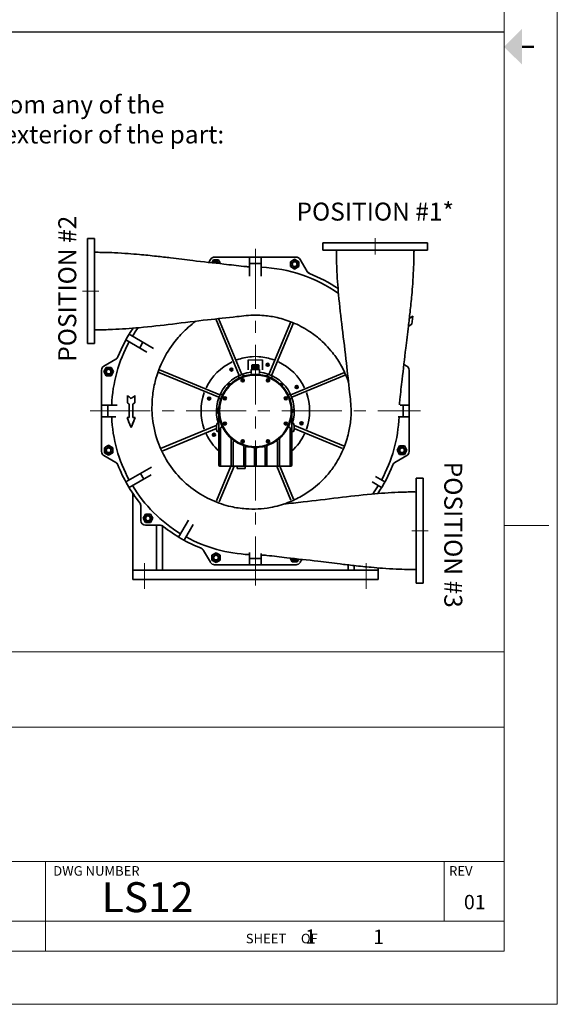
# Model space of a CAD drawing. Units: inches. Extents: x 452 to 872, y 136 to 456.
# Drawn here: x 782 to 872, y 136 to 300 of the extents above; entities that cross this region are included whole.
import ezdxf
from ezdxf.enums import TextEntityAlignment as Align

# ---------------------------------------------------------------- set-up
doc = ezdxf.new("R2010")
doc.units = ezdxf.units.IN
doc.header["$MEASUREMENT"] = 0
doc.linetypes.add('点画线', pattern=[16, 10, -2, 2, -2])
doc.layers.add('Title Block', color=7, linetype='Continuous')
doc.layers.add('TXT', color=7, linetype='Continuous')
doc.layers.add('中心线层', color=1, linetype='点画线', lineweight=18)
doc.layers.add('粗实线层', color=7, linetype='Continuous', lineweight=35)
doc.styles.add('ACANSTS', font='romans.shx', dxfattribs={"height": 1})
doc.styles.add('Roman', font='romans')
doc.styles.get("Standard").update_dxf_attribs({"font": 'arial.ttf'})

# ---------------------------------------------------------------- blocks, each defined once
blk = doc.blocks.new('LONE STAR BLOWER TITLE BLOCK (SIZE A)')
at = {"layer": 'Title Block', "lineweight": 15}
for p, q in [((23.625, 0), (23.625, 18)), ((23.125, 0.5), (23.125, 17.5)), ((23.125, 4.5), (23.5469, 4.5)), ((23.125, 3.3125), (7.9451, 3.3125)), ((23.125, 3.3125), (9.0934, 3.3125)), ((23.125, 0.5), (23.125, 3.3125)), ((23.125, 2.6037), (17.3, 2.6037)), ((23.125, 1.3438), (17.3, 1.3438)), ((18.8158, 1.3438), (18.8158, 0.5)), ((22.5625, 1.3438), (22.5625, 0.7813)), ((23.125, 0.7813), (17.3, 0.7813)), ((0.5, 0.5), (23.125, 0.5)), ((15.025, 0.5), (23.125, 0.5)), ((0, 0), (23.625, 0))]:
    blk.add_line(p, q, dxfattribs=at)
at = {"layer": 'Title Block', "lineweight": 15, "const_width": 0.0225}
blk.add_lwpolyline([(23.4062, 9), (23.2938, 9)], dxfattribs=at)
at = {"layer": 'Title Block', "lineweight": 15}
blk.add_solid([(23.2938, 8.8313), (23.2938, 9.1688), (23.125, 9)], dxfattribs=at)
at = {"layer": 'Title Block', "lineweight": 15, "style": 'ACANSTS'}
for s, p in [('DWG NUMBER', (18.8873, 1.2088)), ('REV', (22.6075, 1.2088))]:
    blk.add_text(s, height=0.09, dxfattribs=at).set_placement(p)
blk.add_text('SHEET     OF', height=0.09, dxfattribs=at).set_placement((20.6971, 0.6181), align=Align.MIDDLE_LEFT)
for tag, p, height in [('DRAWING_SUBTITLE', (17.5134, 1.9768), 0.2025), ('CHECK_DATE', (15.4958, 1.9404), 0.135), ('ENG_DATE', (15.4868, 1.6029), 0.135), ('DRAWING_SUBTITLE', (17.5109, 1.5494), 0.2025), ('MANUFACTURING', (14.3811, 1.2706), 0.135), ('MFG_DATE', (15.4879, 1.2695), 0.135), ('CONTROL', (14.3811, 0.9331), 0.135), ('CONTROL_DATE', (15.4879, 0.932), 0.135), ('CAGE_CODE', (17.7275, 0.9163), 0.135), ('MODEL_FILE_NAME', (8.2952, 0.6111), 0.135)]:
    blk.add_attdef(tag, p, '', height=height, dxfattribs=at)
at = {"layer": 'Title Block', "lineweight": 15, "style": 'Roman', "flags": 8}
for tag, height, p in [('DWG_NUMBER', 0.2812, (18.9096, 1.1474)), ('SCALE', 0.135, (17.9035, 0.7041)), ('SHEETNUMBER', 0.135, (21.2556, 0.7041)), ('TOTA_SHEETS', 0.135, (21.8939, 0.7016))]:
    blk.add_attdef(tag, text='', height=height, dxfattribs=at).set_placement(p, align=Align.TOP_LEFT)
at = {"layer": 'Title Block', "lineweight": 15, "style": 'ACANSTS'}
blk.add_attdef('REVISION', text='', height=0.135, dxfattribs=at).set_placement((22.8495, 0.8933), align=Align.CENTER)

msp = doc.modelspace()

# ---------------------------------------------------------------- linework, layer by layer
for p, q in [((862.929, 298.378), (675.119, 298.378)), ((794.561, 263.903), (793.38, 263.903)), ((793.38, 263.903), (793.38, 263.903)), ((793.38, 263.903), (793.38, 246.383)), ((794.561, 261.631), (794.561, 263.903)), ((794.561, 263.903), (794.561, 263.903)), ((850.171, 263.175), (832.652, 263.175)), ((832.652, 263.175), (832.652, 263.175)), ((832.652, 263.175), (832.652, 261.994)), ((850.171, 261.994), (850.171, 263.175)), ((850.171, 263.175), (850.171, 263.175)), ((832.652, 261.994), (832.652, 261.994)), ((832.652, 261.994), (834.954, 261.994)), ((847.9, 261.994), (850.171, 261.994)), ((850.171, 261.994), (850.171, 261.994)), ((813.94, 260.419), (813.658, 259.93)), ((820.427, 260.813), (814.622, 260.813)), ((820.782, 260.813), (820.427, 260.813)), ((820.427, 260.813), (820.427, 260.813)), ((822.396, 260.813), (820.782, 260.813)), ((820.782, 260.813), (820.782, 260.813)), ((820.782, 260.813), (820.782, 260.813)), ((828.201, 260.813), (822.396, 260.813)), ((822.396, 260.813), (822.396, 260.813)), ((830.038, 258.418), (828.883, 260.419)), ((830.432, 258.079), (830.038, 258.418)), ((830.432, 258.079), (830.038, 258.418)), ((847.7, 250.934), (847.111, 250.594)), ((847.553, 249.622), (847.7, 250.934)), ((847.7, 250.934), (847.7, 250.934)), ((794.561, 246.383), (794.561, 248.686)), ((846.955, 249.277), (847.553, 249.622)), ((847.553, 249.622), (847.553, 249.622)), ((793.38, 246.383), (793.38, 246.383)), ((793.38, 246.383), (794.561, 246.383)), ((794.561, 246.383), (794.561, 246.383)), ((798.137, 243.77), (796.136, 242.615)), ((798.476, 244.164), (798.137, 243.77)), ((798.476, 244.164), (798.137, 243.77)), ((820.23, 243.667), (822.593, 243.667)), ((795.742, 241.933), (795.742, 238.933)), ((846.687, 242.615), (846.198, 242.897)), ((795.742, 238.933), (795.742, 238.933)), ((795.742, 238.933), (795.742, 236.128)), ((795.742, 236.128), (795.742, 236.128)), ((795.742, 236.128), (795.742, 234.159)), ((847.081, 234.159), (847.081, 236.128)), ((795.742, 234.159), (795.742, 234.159)), ((795.742, 234.159), (795.742, 228.354)), ((847.081, 228.354), (847.081, 234.159)), ((796.136, 227.672), (798.137, 226.517)), ((844.686, 226.517), (846.687, 227.672)), ((798.137, 226.517), (798.476, 226.123)), ((798.137, 226.517), (798.476, 226.123)), ((844.347, 226.123), (844.686, 226.517)), ((844.347, 226.123), (844.686, 226.517)), ((849.443, 223.903), (848.262, 223.903)), ((848.262, 223.903), (848.262, 223.903)), ((848.262, 223.903), (848.262, 221.601)), ((849.443, 206.383), (849.443, 223.903)), ((849.443, 223.903), (849.443, 223.903)), ((800.81, 221.616), (800.939, 221.184)), ((800.81, 221.616), (800.939, 221.184)), ((800.906, 221.41), (800.902, 221.424)), ((800.939, 221.184), (800.939, 208.568)), ((841.933, 221.348), (842.013, 221.616)), ((841.933, 221.348), (842.013, 221.616)), ((802.317, 219.283), (802.145, 219.774)), ((802.317, 219.283), (802.145, 219.774)), ((802.317, 216.836), (802.317, 219.283)), ((805.551, 216.049), (803.104, 216.049)), ((806.042, 215.877), (805.551, 216.049)), ((806.042, 215.877), (805.551, 216.049)), ((812.391, 212.208), (812.785, 211.869)), ((812.391, 212.208), (812.785, 211.869)), ((812.785, 211.869), (813.94, 209.868)), ((814.622, 209.474), (820.427, 209.474)), ((820.427, 209.474), (820.427, 209.474)), ((820.427, 209.474), (822.396, 209.474)), ((820.427, 209.474), (822.396, 209.474)), ((822.396, 209.474), (822.396, 209.474)), ((822.396, 209.474), (828.201, 209.474)), ((828.883, 209.868), (829.165, 210.357)), ((841.884, 208.568), (841.884, 208.943)), ((841.884, 206.994), (841.884, 208.568)), ((848.262, 208.655), (848.262, 206.383)), ((835.782, 206.994), (839.915, 206.994)), ((839.915, 206.994), (839.915, 206.994)), ((839.915, 206.994), (841.884, 206.994)), ((841.884, 206.994), (841.884, 206.994)), ((848.262, 206.383), (848.262, 206.383)), ((848.262, 206.383), (849.443, 206.383)), ((849.443, 206.383), (849.443, 206.383))]:
    msp.add_line(p, q)
msp.add_arc((821.412, 235.143), 9.055, 85.42718, 93.98941)
at = {"layer": '中心线层'}
for p, q in [((841.412, 263.966), (841.412, 261.266)), ((821.412, 262.196), (821.412, 205.983)), ((792.589, 255.143), (795.289, 255.143)), ((793.855, 235.143), (848.968, 235.143)), ((850.234, 215.143), (847.534, 215.143)), ((802.908, 209.75), (802.908, 205.419)), ((839.915, 209.75), (839.915, 205.419))]:
    msp.add_line(p, q, dxfattribs=at)
at = {"layer": '粗实线层'}
for p, q in [((793.38, 263.903), (793.38, 246.383)), ((794.561, 263.903), (793.38, 263.903)), ((794.561, 246.383), (794.561, 263.903)), ((832.652, 261.994), (832.652, 263.175)), ((850.171, 263.175), (832.652, 263.175)), ((850.171, 261.994), (850.171, 263.175)), ((832.652, 261.994), (850.171, 261.994)), ((813.94, 260.419), (813.658, 259.93)), ((814.44, 260.342), (814.169, 259.873)), ((815.258, 260.342), (814.44, 260.342)), ((820.782, 260.813), (814.622, 260.813)), ((815.624, 259.709), (815.258, 260.342)), ((820.309, 260.813), (819.246, 260.813)), ((820.427, 257.645), (820.427, 260.813)), ((820.782, 259.737), (820.427, 259.737)), ((828.201, 260.813), (820.782, 260.813)), ((822.396, 259.737), (820.782, 259.737)), ((822.396, 260.813), (822.396, 257.645)), ((827.974, 260.452), (827.265, 260.043)), ((827.265, 260.043), (827.265, 259.225)), ((828.682, 260.043), (827.974, 260.452)), ((828.682, 259.225), (828.682, 260.043)), ((830.038, 258.418), (828.883, 260.419)), ((827.265, 259.225), (827.974, 258.815)), ((827.974, 258.815), (828.682, 259.225)), ((818.709, 241.05), (814.796, 250.497)), ((819.145, 241.231), (815.286, 250.55)), ((827.319, 250.023), (823.678, 241.231)), ((827.758, 249.847), (824.114, 241.05)), ((847.084, 250.579), (847.7, 250.934)), ((847.7, 250.934), (847.553, 249.622)), ((847.553, 249.622), (846.918, 249.255)), ((799.807, 247.003), (803.326, 244.971)), ((800.338, 247.924), (804.423, 245.565)), ((802.111, 245.673), (802.643, 246.593)), ((794.561, 246.383), (793.38, 246.383)), ((798.137, 243.77), (796.136, 242.615)), ((820.23, 243.667), (820.23, 242.022)), ((822.593, 243.667), (822.593, 242.022)), ((795.742, 228.354), (795.742, 241.933)), ((796.512, 242.414), (796.103, 241.705)), ((796.103, 241.705), (796.512, 240.997)), ((797.33, 242.414), (796.512, 242.414)), ((797.739, 241.705), (797.33, 242.414)), ((797.33, 240.997), (797.739, 241.705)), ((805.428, 242.02), (815.504, 237.846)), ((817.358, 242.165), (817.29, 242.048)), ((817.29, 242.048), (817.358, 241.931)), ((817.493, 242.165), (817.358, 242.165)), ((817.358, 241.931), (817.493, 241.931)), ((817.56, 242.048), (817.493, 242.165)), ((817.493, 241.931), (817.56, 242.048)), ((820.723, 242.033), (820.723, 241.38)), ((820.723, 242.033), (822.101, 242.033)), ((820.88, 242.82), (820.821, 242.761)), ((820.821, 242.19), (820.821, 242.761)), ((820.821, 242.761), (820.829, 242.761)), ((820.821, 242.19), (822.002, 242.19)), ((820.821, 242.033), (820.821, 242.151)), ((820.821, 242.151), (822.002, 242.151)), ((820.849, 242.781), (820.829, 242.761)), ((820.829, 242.19), (820.829, 242.761)), ((820.849, 242.781), (820.849, 242.19)), ((820.849, 242.781), (820.944, 242.781)), ((820.86, 242.151), (820.86, 242.19)), ((820.88, 242.82), (821.943, 242.82)), ((820.93, 242.761), (820.944, 242.781)), ((820.93, 242.19), (820.93, 242.761)), ((820.93, 242.761), (821.069, 242.761)), ((821.084, 242.781), (821.069, 242.761)), ((821.069, 242.19), (821.069, 242.761)), ((821.084, 242.781), (821.084, 242.19)), ((821.084, 242.781), (821.313, 242.781)), ((821.313, 242.19), (821.313, 242.781)), ((821.313, 242.761), (821.51, 242.761)), ((821.51, 242.19), (821.51, 242.781)), ((821.51, 242.781), (821.74, 242.781)), ((821.74, 242.781), (821.74, 242.19)), ((821.754, 242.761), (821.74, 242.781)), ((821.754, 242.19), (821.754, 242.761)), ((821.754, 242.761), (821.893, 242.761)), ((821.879, 242.781), (821.893, 242.761)), ((821.879, 242.781), (821.974, 242.781)), ((821.893, 242.19), (821.893, 242.761)), ((821.943, 242.82), (822.002, 242.761)), ((821.963, 242.151), (821.963, 242.19)), ((821.974, 242.781), (821.974, 242.19)), ((821.994, 242.761), (821.974, 242.781)), ((821.994, 242.19), (821.994, 242.761)), ((821.994, 242.761), (822.002, 242.761)), ((822.002, 242.19), (822.002, 242.761)), ((822.002, 242.033), (822.002, 242.151)), ((822.101, 242.033), (822.101, 241.38)), ((823.407, 242.961), (823.34, 242.844)), ((823.34, 242.844), (823.407, 242.727)), ((823.542, 242.961), (823.407, 242.961)), ((823.407, 242.727), (823.542, 242.727)), ((823.61, 242.844), (823.542, 242.961)), ((823.542, 242.727), (823.61, 242.844)), ((836.766, 241.759), (836.765, 241.759)), ((846.687, 242.615), (846.198, 242.897)), ((847.081, 228.354), (847.081, 241.933)), ((796.512, 240.997), (797.33, 240.997)), ((805.292, 241.564), (815.324, 237.409)), ((818.721, 240.609), (818.566, 240.983)), ((819.302, 240.371), (819.185, 240.303)), ((819.185, 240.303), (819.185, 240.168)), ((819.185, 240.168), (819.302, 240.1)), ((819.45, 240.908), (819.294, 241.284)), ((819.419, 240.303), (819.302, 240.371)), ((819.302, 240.1), (819.419, 240.168)), ((819.419, 240.168), (819.419, 240.303)), ((823.373, 240.908), (823.529, 241.284)), ((823.521, 240.371), (823.404, 240.303)), ((823.404, 240.303), (823.404, 240.168)), ((823.404, 240.168), (823.521, 240.1)), ((823.638, 240.303), (823.521, 240.371)), ((823.521, 240.1), (823.638, 240.168)), ((823.638, 240.168), (823.638, 240.303)), ((824.102, 240.609), (824.257, 240.983)), ((836.308, 241.569), (827.319, 237.846)), ((836.499, 241.137), (827.5, 237.409)), ((836.819, 241.269), (836.818, 241.269)), ((816.881, 239.524), (817.236, 239.728)), ((816.881, 239.221), (816.881, 239.524)), ((817.236, 239.728), (817.333, 239.672)), ((825.491, 239.672), (825.587, 239.728)), ((825.587, 239.728), (825.942, 239.524)), ((825.942, 239.524), (825.942, 239.221)), ((828.248, 239.246), (828.181, 239.129)), ((828.181, 239.129), (828.248, 239.013)), ((828.383, 239.246), (828.248, 239.246)), ((828.248, 239.013), (828.383, 239.013)), ((828.451, 239.129), (828.383, 239.246)), ((828.383, 239.013), (828.451, 239.129)), ((800.075, 236.508), (800.075, 237.691)), ((801.282, 237.691), (801.282, 236.508)), ((813.643, 237.324), (813.576, 237.207)), ((813.576, 237.207), (813.643, 237.09)), ((813.778, 237.324), (813.643, 237.324)), ((813.643, 237.09), (813.778, 237.09)), ((813.846, 237.207), (813.778, 237.324)), ((813.778, 237.09), (813.846, 237.207)), ((815.642, 237.107), (815.27, 237.261)), ((815.945, 237.834), (815.572, 237.988)), ((816.319, 237.388), (816.202, 237.32)), ((816.202, 237.32), (816.202, 237.185)), ((816.202, 237.185), (816.319, 237.117)), ((816.436, 237.32), (816.319, 237.388)), ((816.319, 237.117), (816.436, 237.185)), ((816.436, 237.185), (816.436, 237.32)), ((826.504, 237.388), (826.387, 237.32)), ((826.387, 237.32), (826.387, 237.185)), ((826.387, 237.185), (826.504, 237.117)), ((826.621, 237.32), (826.504, 237.388)), ((826.504, 237.117), (826.621, 237.185)), ((826.621, 237.185), (826.621, 237.32)), ((826.878, 237.834), (827.251, 237.988)), ((827.181, 237.107), (827.553, 237.261)), ((798.346, 236.128), (795.742, 236.128)), ((796.766, 234.159), (796.766, 236.128)), ((800.088, 236.483), (800.075, 236.508)), ((800.377, 236.26), (800.075, 236.508)), ((800.377, 236.241), (800.088, 236.483)), ((800.377, 234.026), (800.377, 236.26)), ((801.282, 236.508), (800.98, 236.26)), ((801.269, 236.483), (800.98, 236.24)), ((800.98, 236.26), (800.98, 234.026)), ((801.269, 236.483), (801.282, 236.508)), ((815.152, 235.348), (815.327, 235.449)), ((815.152, 234.939), (815.152, 235.348)), ((815.309, 226.128), (815.309, 235.143)), ((827.496, 235.449), (827.671, 235.348)), ((827.514, 235.143), (827.514, 226.128)), ((827.671, 235.348), (827.671, 234.939)), ((847.081, 236.128), (845.564, 236.128)), ((846.057, 234.159), (846.057, 236.128)), ((798.108, 234.159), (795.742, 234.159)), ((799.996, 234.026), (800.377, 234.026)), ((800.243, 233.441), (799.996, 234.026)), ((800.679, 232.389), (800.26, 233.399)), ((801.117, 233.447), (800.679, 232.389)), ((800.98, 234.026), (801.361, 234.026)), ((801.361, 234.026), (801.135, 233.489)), ((815.309, 234.848), (815.152, 234.939)), ((827.671, 234.939), (827.514, 234.848)), ((847.081, 234.159), (845.256, 234.159)), ((800.679, 232.389), (800.679, 232.408)), ((814.877, 232.692), (805.596, 228.848)), ((814.93, 232.203), (805.985, 228.498)), ((815.062, 233.076), (815.309, 233.076)), ((815.624, 232.241), (815.624, 226.017)), ((816.319, 233.169), (816.202, 233.101)), ((816.202, 233.101), (816.202, 232.966)), ((816.202, 232.966), (816.319, 232.899)), ((816.436, 233.101), (816.319, 233.169)), ((816.319, 232.899), (816.436, 232.966)), ((816.436, 232.966), (816.436, 233.101)), ((826.504, 233.169), (826.387, 233.101)), ((826.387, 233.101), (826.387, 232.966)), ((826.387, 232.966), (826.504, 232.899)), ((826.621, 233.101), (826.504, 233.169)), ((826.504, 232.899), (826.621, 232.966)), ((826.621, 232.966), (826.621, 233.101)), ((827.199, 226.017), (827.199, 232.241)), ((827.761, 233.076), (827.514, 233.076)), ((827.893, 232.203), (835.931, 228.873)), ((827.946, 232.692), (836.105, 229.313)), ((829.045, 233.197), (828.977, 233.08)), ((828.977, 233.08), (829.045, 232.963)), ((829.18, 233.197), (829.045, 233.197)), ((829.045, 232.963), (829.18, 232.963)), ((829.247, 233.08), (829.18, 233.197)), ((829.18, 232.963), (829.247, 233.08)), ((814.44, 231.274), (814.372, 231.157)), ((814.372, 231.157), (814.44, 231.04)), ((814.575, 231.274), (814.44, 231.274)), ((814.44, 231.04), (814.575, 231.04)), ((814.642, 231.157), (814.575, 231.274)), ((814.575, 231.04), (814.642, 231.157)), ((815.062, 231.698), (815.309, 231.698)), ((817.396, 226.017), (817.396, 230.46)), ((819.302, 230.186), (819.185, 230.119)), ((819.185, 230.119), (819.185, 229.983)), ((819.419, 230.119), (819.302, 230.186)), ((819.419, 229.983), (819.419, 230.119)), ((823.521, 230.186), (823.404, 230.119)), ((823.404, 230.119), (823.404, 229.983)), ((823.638, 230.119), (823.521, 230.186)), ((823.638, 229.983), (823.638, 230.119)), ((825.427, 230.46), (825.427, 226.017)), ((827.761, 231.698), (827.514, 231.698)), ((796.921, 229.399), (796.212, 228.99)), ((796.212, 228.99), (796.212, 228.172)), ((797.63, 228.99), (796.921, 229.399)), ((797.63, 228.172), (797.63, 228.99)), ((817.711, 229.909), (817.711, 226.017)), ((819.185, 229.983), (819.302, 229.916)), ((819.302, 229.916), (819.419, 229.983)), ((819.482, 229.214), (819.482, 226.017)), ((819.797, 229.006), (819.797, 226.017)), ((821.254, 226.017), (821.254, 228.854)), ((821.569, 228.854), (821.569, 226.017)), ((823.026, 226.017), (823.026, 229.006)), ((823.341, 229.214), (823.341, 226.017)), ((823.404, 229.983), (823.521, 229.916)), ((823.521, 229.916), (823.638, 229.983)), ((825.112, 226.017), (825.112, 229.909)), ((845.493, 229.29), (845.084, 228.581)), ((845.084, 228.581), (845.493, 227.872)), ((846.311, 229.29), (845.493, 229.29)), ((846.72, 228.581), (846.311, 229.29)), ((846.311, 227.872), (846.72, 228.581)), ((796.136, 227.672), (798.137, 226.517)), ((796.212, 228.172), (796.921, 227.763)), ((796.921, 227.763), (797.63, 228.172)), ((844.686, 226.517), (846.687, 227.672)), ((845.493, 227.872), (846.311, 227.872)), ((799.807, 223.284), (804.089, 225.756)), ((817.34, 225.931), (814.932, 220.118)), ((817.851, 225.931), (815.379, 219.962)), ((815.506, 225.931), (827.317, 225.931)), ((818.36, 225.931), (818.36, 225.537)), ((818.36, 225.931), (818.36, 225.537)), ((819.738, 225.537), (818.36, 225.537)), ((819.738, 225.931), (819.738, 225.537)), ((819.738, 225.931), (819.738, 225.537)), ((827.33, 220.237), (824.972, 225.931)), ((827.759, 220.437), (825.483, 225.931)), ((800.338, 222.363), (804.018, 224.488)), ((802.774, 223.769), (802.242, 224.69)), ((843.016, 223.284), (841.451, 224.187)), ((848.262, 223.903), (849.443, 223.903)), ((848.262, 223.903), (848.262, 206.383)), ((849.443, 206.383), (849.443, 223.903)), ((842.485, 222.363), (840.883, 223.287)), ((800.939, 206.994), (800.939, 221.184)), ((802.317, 216.836), (802.317, 219.283)), ((803.074, 217.924), (802.665, 217.215)), ((802.665, 217.215), (803.074, 216.506)), ((803.892, 217.924), (803.074, 217.924)), ((804.302, 217.215), (803.892, 217.924)), ((803.892, 216.506), (804.302, 217.215)), ((803.074, 216.506), (803.892, 216.506)), ((805.551, 216.049), (803.104, 216.049)), ((804.939, 208.568), (804.939, 216.049)), ((805.939, 208.568), (805.939, 215.947)), ((808.611, 214.082), (810.255, 216.929)), ((811.061, 216.2), (809.531, 213.55)), ((812.785, 211.869), (813.94, 209.868)), ((814.849, 211.471), (814.141, 211.062)), ((814.141, 211.062), (814.141, 210.244)), ((815.558, 211.062), (814.849, 211.471)), ((815.558, 210.244), (815.558, 211.062)), ((820.427, 209.474), (820.427, 211.508)), ((822.396, 210.498), (820.427, 210.498)), ((822.396, 211.353), (822.396, 209.474)), ((827.199, 210.577), (827.565, 209.944)), ((828.383, 209.944), (828.654, 210.414)), ((814.141, 210.244), (814.849, 209.835)), ((828.201, 209.474), (814.622, 209.474)), ((814.849, 209.835), (815.558, 210.244)), ((827.565, 209.944), (828.383, 209.944)), ((828.883, 209.868), (829.165, 210.357)), ((836.884, 208.568), (836.884, 209.442)), ((837.884, 208.568), (837.884, 209.329)), ((841.884, 206.994), (841.884, 208.943)), ((841.884, 208.568), (800.939, 208.568)), ((800.939, 206.994), (841.884, 206.994)), ((848.262, 206.383), (849.443, 206.383))]:
    msp.add_line(p, q, dxfattribs=at)
for centre, radius in [((827.974, 259.634), 0.709), ((827.974, 259.634), 0.472), ((827.974, 259.634), 0.394), ((796.921, 241.705), 0.709), ((796.921, 241.705), 0.472), ((796.921, 241.705), 0.394), ((817.425, 242.048), 0.256), ((817.425, 242.048), 0.244), ((817.425, 242.048), 0.135), ((823.475, 242.844), 0.256), ((823.475, 242.844), 0.244), ((823.475, 242.844), 0.135), ((821.412, 235.143), 6.102), ((821.412, 235.143), 5.984), ((819.302, 240.236), 0.256), ((819.302, 240.236), 0.244), ((819.302, 240.236), 0.135), ((823.521, 240.236), 0.256), ((823.521, 240.236), 0.244), ((823.521, 240.236), 0.135), ((828.316, 239.129), 0.256), ((828.316, 239.129), 0.244), ((828.316, 239.129), 0.135), ((813.711, 237.207), 0.256), ((813.711, 237.207), 0.244), ((813.711, 237.207), 0.135), ((816.319, 237.253), 0.256), ((816.319, 237.253), 0.244), ((816.319, 237.253), 0.135), ((826.504, 237.253), 0.256), ((826.504, 237.253), 0.244), ((826.504, 237.253), 0.135), ((816.319, 233.034), 0.256), ((816.319, 233.034), 0.244), ((816.319, 233.034), 0.135), ((826.504, 233.034), 0.256), ((826.504, 233.034), 0.244), ((826.504, 233.034), 0.135), ((829.112, 233.08), 0.256), ((829.112, 233.08), 0.244), ((829.112, 233.08), 0.135), ((814.507, 231.157), 0.256), ((814.507, 231.157), 0.244), ((814.507, 231.157), 0.135), ((819.302, 230.051), 0.256), ((819.302, 230.051), 0.244), ((819.302, 230.051), 0.135), ((823.521, 230.051), 0.256), ((823.521, 230.051), 0.244), ((823.521, 230.051), 0.135), ((796.921, 228.581), 0.709), ((796.921, 228.581), 0.472), ((796.921, 228.581), 0.394), ((845.902, 228.581), 0.709), ((845.902, 228.581), 0.472), ((845.902, 228.581), 0.394), ((803.483, 217.215), 0.709), ((803.483, 217.215), 0.472), ((803.483, 217.215), 0.394), ((814.849, 210.653), 0.709), ((814.849, 210.653), 0.472), ((814.849, 210.653), 0.394)]:
    msp.add_circle(centre, radius, dxfattribs=at)
for centre, radius, start, end in [((814.622, 260.025), 0.787, 90, 150), ((814.849, 259.634), 0.709, 6.79347, 160.38577), ((814.849, 259.634), 0.472, 13.67529, 153.51468), ((814.849, 259.634), 0.413, 16.70849, 150.4835), ((814.849, 259.634), 0.394, 17.93989, 149.25271), ((827.974, 259.634), 0.413, 225, 165), ((828.201, 260.025), 0.787, 30, 90), ((821.412, 235.143), 23.999, 54.68007, 87.64947), ((830.72, 258.812), 0.787, 210, 248.53079), ((821.412, 235.143), 24.646, 55.92482, 68.53079), ((821.412, 235.143), 24.646, 145.93899, 158.53079), ((821.412, 235.143), 23.999, 144.68007, 148.73097), ((821.412, 235.143), 23.999, 151.26903, 177.64947), ((797.743, 244.452), 0.787, 300, 338.53079), ((821.412, 235.143), 9.055, 115.18291, 154.81709), ((821.412, 235.143), 9.055, 93.98941, 109.81709), ((821.412, 235.143), 9.055, 70.18291, 86.01059), ((821.412, 235.143), 9.055, 25.18291, 64.81709), ((796.53, 241.933), 0.787, 120, 180), ((796.921, 241.705), 0.413, 315, 255), ((821.412, 235.143), 6.496, 96.08994, 198.55912), ((821.412, 235.143), 6.496, 341.44088, 83.91006), ((846.293, 241.933), 0.787, 0, 60), ((817.236, 239.319), 0.354, 75.82549, 194.00532), ((825.587, 239.319), 0.354, 345.99488, 104.17483), ((821.412, 235.143), 9.055, 160.18291, 199.81709), ((821.412, 235.143), 9.055, 340.18291, 19.81709), ((815.506, 235.143), 0.512, 110.28159, 247.17437), ((815.506, 235.143), 0.472, 112.01016, 245.37304), ((815.506, 235.143), 0.362, 168.22756, 191.72862), ((815.506, 235.143), 0.354, 120.32848, 236.13105), ((815.506, 235.143), 0.362, 119.61734, 131.46832), ((827.317, 235.143), 0.354, 303.86814, 59.67141), ((821.412, 235.143), 23.999, 182.35053, 208.73097), ((815.506, 235.143), 0.362, 228.67323, 236.99766), ((821.412, 235.143), 23.999, 331.26903, 357.64947), ((817.086, 232.387), 2.165, 162.20841, 197.79159), ((815.062, 233.037), 0.0394, 90, 162.20841), ((815.062, 231.738), 0.0394, 197.79159, 270), ((815.821, 232.241), 0.197, 27.43929, 179.99997), ((827.002, 232.241), 0.197, 0.00003, 152.56071), ((827.761, 233.037), 0.0394, 17.79159, 90), ((827.761, 231.738), 0.0394, 270, 342.20841), ((825.737, 232.387), 2.165, 342.20841, 17.79159), ((821.412, 235.143), 9.055, 205.18291, 227.62427), ((817.199, 230.46), 0.197, 0.00003, 48.02927), ((817.908, 229.909), 0.197, 56.20332, 179.99991), ((824.915, 229.909), 0.197, 0.00002, 123.79682), ((825.624, 230.46), 0.197, 131.97115, 179.99983), ((821.412, 235.143), 9.055, 312.37573, 334.81709), ((796.921, 228.581), 0.413, 345, 285), ((819.286, 229.214), 0.197, 359.99994, 70.27553), ((819.994, 229.006), 0.197, 76.99722, 179.99995), ((821.057, 228.854), 0.197, 359.99998, 86.77547), ((821.766, 228.854), 0.197, 93.22453, 180.00002), ((822.829, 229.006), 0.197, 359.99997, 103.00295), ((823.538, 229.214), 0.197, 109.7242, 180.00017), ((845.902, 228.581), 0.413, 135, 75), ((796.53, 228.354), 0.787, 180, 240), ((846.293, 228.354), 0.787, 300, 360), ((797.743, 225.835), 0.787, 21.46921, 60), ((821.412, 235.143), 24.646, 201.46921, 218.58041), ((815.506, 226.128), 0.197, 180, 270), ((827.317, 226.128), 0.197, 270, 0), ((821.412, 235.143), 24.646, 325.93899, 338.53079), ((845.08, 225.835), 0.787, 120.00001, 158.53076), ((821.412, 235.143), 23.999, 211.26903, 238.67463), ((821.412, 235.143), 23.999, 324.68007, 328.73097), ((800.152, 221.184), 0.787, 359.99999, 33.28896), ((842.671, 221.184), 0.787, 146.711, 168.15704), ((801.53, 219.283), 0.787, 359.99999, 38.58045), ((803.483, 217.215), 0.413, 15, 315), ((803.104, 216.836), 0.787, 180, 270), ((805.551, 215.261), 0.787, 51.41957, 90.00001), ((821.412, 235.143), 24.646, 231.41959, 248.53079), ((821.412, 235.143), 23.999, 241.21269, 267.64947), ((812.103, 211.475), 0.787, 30, 68.53079), ((814.849, 210.653), 0.413, 45, 345), ((827.974, 210.653), 0.709, 186.79347, 340.38577), ((827.974, 210.653), 0.472, 193.67529, 333.51468), ((827.974, 210.653), 0.413, 196.70849, 330.4835), ((827.974, 210.653), 0.394, 197.93989, 329.25271), ((814.622, 210.261), 0.787, 210, 270), ((828.201, 210.261), 0.787, 270, 330)]:
    msp.add_arc(centre, radius, start, end, dxfattribs=at)
for points, knots in [([(794.561, 261.631), (794.666, 261.626), (795.154, 261.604), (796.274, 261.612), (798.041, 261.537), (800.055, 261.419), (802.39, 261.226), (804.757, 260.983), (807.723, 260.639), (811.466, 260.157), (815.539, 259.735), (818.529, 259.359), (819.889, 259.23), (820.194, 259.204), (820.344, 259.194), (820.397, 259.191)], [0, 0, 0, 0, 42.9195537, 199.0646752, 456.3207293, 763.9084718, 1021.7015369, 1411.6622733, 1733.9664286, 2238.7119685, 2950.3211806, 3403.7117129, 3467.2557402, 3506.9488062, 3528.6747495, 3528.6747495, 3528.6747495, 3528.6747495]), ([(834.954, 261.994), (834.945, 261.827), (834.926, 261.285), (834.958, 260.285), (835.029, 257.96), (835.303, 254.155), (835.903, 248.867), (836.602, 243.45), (837.068, 238.833), (837.449, 235.689), (837.338, 233.418), (837.003, 231.326), (836.2, 228.779), (834.991, 226.476), (833.311, 224.21), (831.435, 222.393), (829.136, 220.843), (826.721, 219.699), (823.595, 218.828), (820.341, 218.665), (817.613, 219.07), (815.735, 219.59), (814.164, 220.199), (811.993, 221.301), (809.43, 223.195), (806.919, 226.149), (805.044, 229.759), (804.121, 233.634), (804.135, 237.191), (804.726, 240.549), (805.98, 243.873), (807.975, 246.885), (809.913, 248.878), (811.058, 249.796), (811.497, 250.118)], [0, 0, 0, 0, 87.2165948, 282.1253823, 521.3817179, 1299.8830899, 2269.5377282, 3295.7180082, 4146.0921711, 4690.7508871, 4941.247926, 5329.1452327, 5791.9094323, 6327.409933, 6675.9098916, 7259.9640887, 7678.1193133, 8116.5133961, 8647.4326045, 9360.3802957, 9795.0427144, 10080.7021764, 10374.3609255, 10671.6444243, 11348.4736143, 12019.2633177, 12675.4746723, 13452.1654886, 14069.729707, 14516.9436569, 15224.3693218, 15904.541298, 16384.5700933, 16668.1806501, 16668.1806501, 16668.1806501, 16668.1806501]), ([(847.9, 261.994), (847.894, 261.889), (847.873, 261.401), (847.881, 260.281), (847.806, 258.514), (847.687, 256.5), (847.494, 254.164), (847.251, 251.797), (846.908, 248.832), (846.426, 245.089), (846.003, 241.015), (845.627, 238.025), (845.498, 236.666), (845.472, 236.361), (845.462, 236.21), (845.459, 236.157)], [0, 0, 0, 0, 42.9195537, 199.0646752, 456.3207293, 763.9084718, 1021.7015369, 1411.6622733, 1733.9664286, 2238.7119685, 2950.3211806, 3403.7117129, 3467.2557402, 3506.9488062, 3528.6747495, 3528.6747495, 3528.6747495, 3528.6747495]), ([(794.561, 248.686), (794.728, 248.677), (795.269, 248.658), (796.27, 248.69), (798.595, 248.761), (802.4, 249.035), (807.688, 249.635), (813.105, 250.333), (817.722, 250.8), (820.866, 251.181), (823.137, 251.07), (825.229, 250.735), (827.776, 249.932), (830.079, 248.723), (832.345, 247.043), (834.162, 245.167), (835.712, 242.868), (836.523, 241.155), (836.888, 240.132), (836.965, 239.9)], [0, 0, 0, 0, 87.2165948, 282.1253823, 521.3817179, 1299.8830899, 2269.5377282, 3295.7180082, 4146.0921711, 4690.7508871, 4941.247926, 5329.1452327, 5791.9094323, 6327.409933, 6675.9098916, 7259.9640887, 7678.1193133, 8116.5133961, 8243.6831558, 8243.6831558, 8243.6831558, 8243.6831558]), ([(800.075, 237.691), (800.125, 237.65), (800.326, 237.485), (800.527, 237.319), (800.678, 237.195)], [0, 0, 0, 0, 139.3439661, 560.8336488, 560.8336488, 560.8336488, 560.8336488]), ([(800.678, 237.195), (800.729, 237.237), (800.93, 237.402), (801.131, 237.567), (801.282, 237.691)], [0, 0, 0, 0, 136.679923, 543.5221519, 543.5221519, 543.5221519, 543.5221519]), ([(800.679, 232.408), (800.644, 232.49), (800.499, 232.835), (800.353, 233.179), (800.243, 233.441)], [0, 0, 0, 0, 140.4466077, 586.7741759, 586.7741759, 586.7741759, 586.7741759]), ([(801.135, 233.489), (801.097, 233.399), (800.945, 233.039), (800.793, 232.679), (800.679, 232.408)], [0, 0, 0, 0, 143.7368231, 579.4285469, 579.4285469, 579.4285469, 579.4285469]), ([(848.262, 221.601), (848.095, 221.609), (847.554, 221.628), (846.553, 221.597), (844.229, 221.526), (840.423, 221.251), (835.135, 220.651), (830.267, 220.024), (827.24, 219.705), (826.168, 219.59)], [0, 0, 0, 0, 87.2165948, 282.1253823, 521.3817179, 1299.8830899, 2269.5377282, 3295.7180082, 3857.5531126, 3857.5531126, 3857.5531126, 3857.5531126]), ([(848.262, 208.655), (848.157, 208.661), (847.669, 208.682), (846.549, 208.674), (844.782, 208.749), (842.768, 208.868), (840.433, 209.061), (838.066, 209.303), (835.101, 209.647), (831.357, 210.129), (827.284, 210.552), (824.294, 210.928), (822.934, 211.057), (822.629, 211.083), (822.479, 211.092), (822.426, 211.096)], [0, 0, 0, 0, 42.9195537, 199.0646752, 456.3207293, 763.9084718, 1021.7015369, 1411.6622733, 1733.9664286, 2238.7119685, 2950.3211806, 3403.7117129, 3467.2557402, 3506.9488062, 3528.6747495, 3528.6747495, 3528.6747495, 3528.6747495])]:
    msp.add_open_spline(points, degree=3, knots=knots, dxfattribs=at)

# ---------------------------------------------------------------- block references
ref = msp.add_blockref('LONE STAR BLOWER TITLE BLOCK (SIZE A)', (452.276, 136.098), dxfattribs=dict(xscale=17.75796442161139, yscale=17.75796442161139, zscale=17.75796442161139))
ref.add_attrib('SHEETNUMBER', '1', dxfattribs={"layer": 'Title Block', "lineweight": 15, "height": 2.397, "style": 'Roman'}).set_placement((829.733, 148.601), align=Align.TOP_LEFT)
ref.add_attrib('DWG_NUMBER', 'LS12', dxfattribs={"layer": 'Title Block', "lineweight": 15, "height": 4.9944, "style": 'Roman'}).set_placement((795.762, 156.474), align=Align.TOP_LEFT)
ref.add_attrib('REVISION', '01', dxfattribs={"layer": 'Title Block', "lineweight": 15, "height": 2.3973, "style": 'ACANSTS'}).set_placement((858.037, 151.961), align=Align.CENTER)
ref.add_attrib('TOTA_SHEETS', '1', dxfattribs={"layer": 'Title Block', "lineweight": 15, "height": 2.397, "style": 'Roman'}).set_placement((841.068, 148.556), align=Align.TOP_LEFT)

# ---------------------------------------------------------------- texts
at = {"insert": (680.314, 287.785), "char_height": 3, "attachment_point": 1}
msp.add_mtext_dynamic_manual_height_columns('The orientation of the inlet and outlet is selectable from any of the \\Pthree different positions, as viewed when facing the exterior of the part:', width=166.54562, gutter_width=1, heights=[0], dxfattribs=at)
at = {"char_height": 3, "attachment_point": 1}
for s, width, insert, rotation in [('POSITION #2', 26.20857, (788.525, 243.348), 90), ('POSITION #3', 29.86285, (855.949, 226.66), 270)]:
    msp.add_mtext_dynamic_manual_height_columns(s, width=width, gutter_width=1, heights=[0], dxfattribs=dict(at, insert=insert, rotation=rotation))
at = {"layer": 'TXT', "lineweight": 5}
msp.add_text('POSITION #1*', height=3, dxfattribs=at).set_placement((841.421, 266.91), align=Align.CENTER)

doc.saveas('drawing.dxf')
